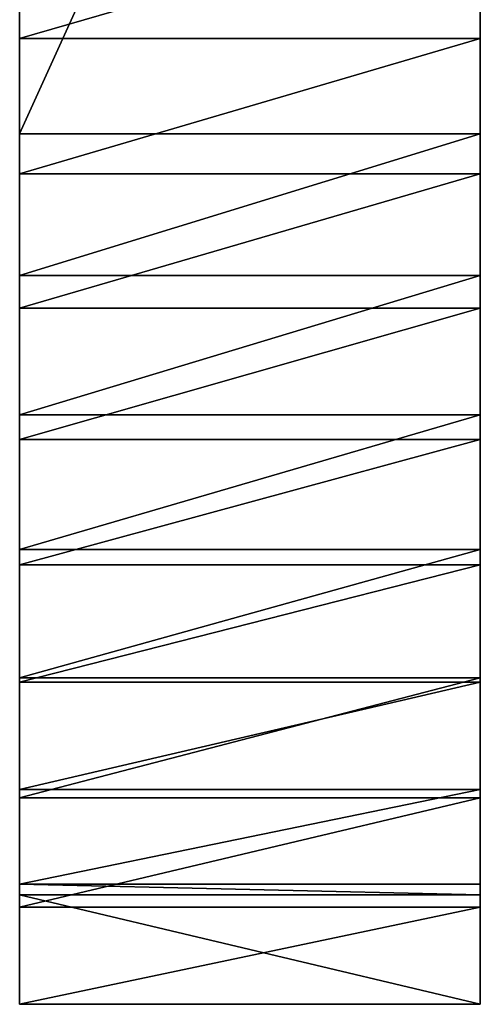
# Model space of a CAD drawing. Units: millimetres. Extents: x 251 to 511, y 232 to 428.
# Drawn here: x 357 to 405, y 232 to 334 of the extents above; entities that cross this region are included whole.
import ezdxf

# ---------------------------------------------------------------- set-up
doc = ezdxf.new("R2010")
doc.units = ezdxf.units.MM

msp = doc.modelspace()

# ---------------------------------------------------------------- linework, layer by layer
for points in [[(404.56, 322.49, 70), (404.56, 428.04, 70), (356.56, 322.49, 70)], [(356.56, 322.49, 70), (404.56, 428.04, 70), (356.56, 428.04, 70)], [(356.56, 428.04, 70), (356.56, 346.32, 52.2), (356.56, 322.49, 70)], [(404.56, 322.49, 70), (404.56, 332.42, 54.52), (404.56, 428.04, 70)], [(404.56, 428.04, 70), (404.56, 332.42, 54.52), (404.56, 346.32, 52.2)], [(404.56, 332.42, 54.52), (356.56, 332.42, 54.52), (404.56, 346.32, 52.2)], [(404.56, 346.32, 52.2), (356.56, 332.42, 54.52), (356.56, 346.32, 52.2)], [(356.56, 346.32, 52.2), (356.56, 332.42, 54.52), (356.56, 322.49, 70)], [(404.56, 318.34, 54.92), (356.56, 318.34, 54.92), (404.56, 332.42, 54.52)], [(404.56, 332.42, 54.52), (356.56, 318.34, 54.92), (356.56, 332.42, 54.52)], [(356.56, 322.49, 70), (356.56, 332.42, 54.52), (356.56, 318.34, 54.92)], [(404.56, 322.49, 70), (404.56, 318.34, 54.92), (404.56, 332.42, 54.52)], [(404.56, 322.49, 70), (356.56, 322.49, 70), (356.56, 307.76, 69.07)], [(404.56, 322.49, 70), (356.56, 307.76, 69.07), (404.56, 307.76, 69.07)], [(356.56, 322.49, 70), (356.56, 318.34, 54.92), (356.56, 307.76, 69.07)], [(404.56, 322.49, 70), (404.56, 307.76, 69.07), (404.56, 304.33, 53.38)], [(404.56, 304.33, 53.38), (404.56, 318.34, 54.92), (404.56, 322.49, 70)], [(404.56, 304.33, 53.38), (356.56, 304.33, 53.38), (404.56, 318.34, 54.92)], [(404.56, 318.34, 54.92), (356.56, 304.33, 53.38), (356.56, 318.34, 54.92)], [(356.56, 307.76, 69.07), (356.56, 318.34, 54.92), (356.56, 304.33, 53.38)], [(404.56, 307.76, 69.07), (356.56, 307.76, 69.07), (356.56, 293.25, 66.31)], [(404.56, 307.76, 69.07), (356.56, 293.25, 66.31), (404.56, 293.25, 66.31)], [(356.56, 307.76, 69.07), (356.56, 304.33, 53.38), (356.56, 293.25, 66.31)], [(404.56, 304.33, 53.38), (404.56, 307.76, 69.07), (404.56, 293.25, 66.31)], [(404.56, 290.67, 49.95), (356.56, 290.67, 49.95), (404.56, 304.33, 53.38)], [(404.56, 304.33, 53.38), (356.56, 290.67, 49.95), (356.56, 304.33, 53.38)], [(356.56, 293.25, 66.31), (356.56, 304.33, 53.38), (356.56, 290.67, 49.95)], [(404.56, 304.33, 53.38), (404.56, 293.25, 66.31), (404.56, 290.67, 49.95)], [(404.56, 293.25, 66.31), (356.56, 293.25, 66.31), (356.56, 279.2, 61.75)], [(404.56, 293.25, 66.31), (356.56, 279.2, 61.75), (404.56, 279.2, 61.75)], [(356.56, 293.25, 66.31), (356.56, 290.67, 49.95), (356.56, 279.2, 61.75)], [(404.56, 290.67, 49.95), (404.56, 293.25, 66.31), (404.56, 279.2, 61.75)], [(404.56, 277.61, 44.67), (356.56, 277.61, 44.67), (404.56, 290.67, 49.95)], [(404.56, 290.67, 49.95), (356.56, 277.61, 44.67), (356.56, 290.67, 49.95)], [(356.56, 279.2, 61.75), (356.56, 290.67, 49.95), (356.56, 265.84, 55.47)], [(356.56, 265.84, 55.47), (356.56, 290.67, 49.95), (356.56, 277.61, 44.67)], [(404.56, 290.67, 49.95), (404.56, 279.2, 61.75), (404.56, 277.61, 44.67)], [(404.56, 279.2, 61.75), (356.56, 279.2, 61.75), (356.56, 265.84, 55.47)], [(404.56, 279.2, 61.75), (356.56, 265.84, 55.47), (404.56, 265.84, 55.47)], [(404.56, 277.61, 44.67), (404.56, 279.2, 61.75), (404.56, 265.84, 55.47)], [(404.56, 265.39, 37.66), (356.56, 265.39, 37.66), (404.56, 277.61, 44.67)], [(404.56, 277.61, 44.67), (356.56, 265.39, 37.66), (356.56, 277.61, 44.67)], [(356.56, 265.84, 55.47), (356.56, 277.61, 44.67), (356.56, 253.36, 47.57)], [(356.56, 253.36, 47.57), (356.56, 277.61, 44.67), (356.56, 265.39, 37.66)], [(404.56, 277.61, 44.67), (404.56, 265.84, 55.47), (404.56, 265.39, 37.66)], [(404.56, 265.84, 55.47), (356.56, 265.84, 55.47), (356.56, 253.36, 47.57)], [(404.56, 265.84, 55.47), (356.56, 253.36, 47.57), (404.56, 253.36, 47.57)], [(404.56, 265.39, 37.66), (404.56, 265.84, 55.47), (404.56, 253.36, 47.57)], [(404.56, 254.24, 29.05), (356.56, 254.24, 29.05), (404.56, 265.39, 37.66)], [(404.56, 265.39, 37.66), (356.56, 254.24, 29.05), (356.56, 265.39, 37.66)], [(356.56, 253.36, 47.57), (356.56, 265.39, 37.66), (356.56, 241.98, 38.16)], [(356.56, 241.98, 38.16), (356.56, 265.39, 37.66), (356.56, 254.24, 29.05)], [(404.56, 265.39, 37.66), (404.56, 253.36, 47.57), (404.56, 254.24, 29.05)], [(404.56, 244.38, 18.99), (356.56, 244.38, 18.99), (404.56, 254.24, 29.05)], [(404.56, 254.24, 29.05), (356.56, 244.38, 18.99), (356.56, 254.24, 29.05)], [(356.56, 241.98, 38.16), (356.56, 254.24, 29.05), (356.56, 231.86, 27.41)], [(356.56, 231.86, 27.41), (356.56, 254.24, 29.05), (356.56, 244.38, 18.99)], [(404.56, 253.36, 47.57), (356.56, 253.36, 47.57), (356.56, 241.98, 38.16)], [(404.56, 253.36, 47.57), (356.56, 241.98, 38.16), (404.56, 241.98, 38.16)], [(404.56, 254.24, 29.05), (404.56, 241.98, 38.16), (404.56, 244.38, 18.99)], [(404.56, 254.24, 29.05), (404.56, 253.36, 47.57), (404.56, 241.98, 38.16)], [(404.56, 244.38, 18.99), (404.56, 243.25, 17.67), (356.56, 244.38, 18.99)], [(356.56, 231.86, 27.41), (356.56, 244.38, 18.99), (356.56, 243.25, 17.67)], [(356.56, 244.38, 18.99), (404.56, 243.25, 17.67), (356.56, 243.25, 17.67)], [(404.56, 244.38, 18.99), (404.56, 241.98, 38.16), (404.56, 231.86, 27.41)], [(404.56, 244.38, 18.99), (404.56, 231.86, 27.41), (404.56, 243.25, 17.67)], [(404.56, 243.25, 17.67), (404.56, 231.86, 27.41), (356.56, 243.25, 17.67)], [(356.56, 243.25, 17.67), (404.56, 231.86, 27.41), (356.56, 231.86, 27.41)], [(404.56, 241.98, 38.16), (356.56, 241.98, 38.16), (356.56, 231.86, 27.41)], [(404.56, 241.98, 38.16), (356.56, 231.86, 27.41), (404.56, 231.86, 27.41)]]:
    msp.add_3dface(points)

doc.saveas('drawing.dxf')
